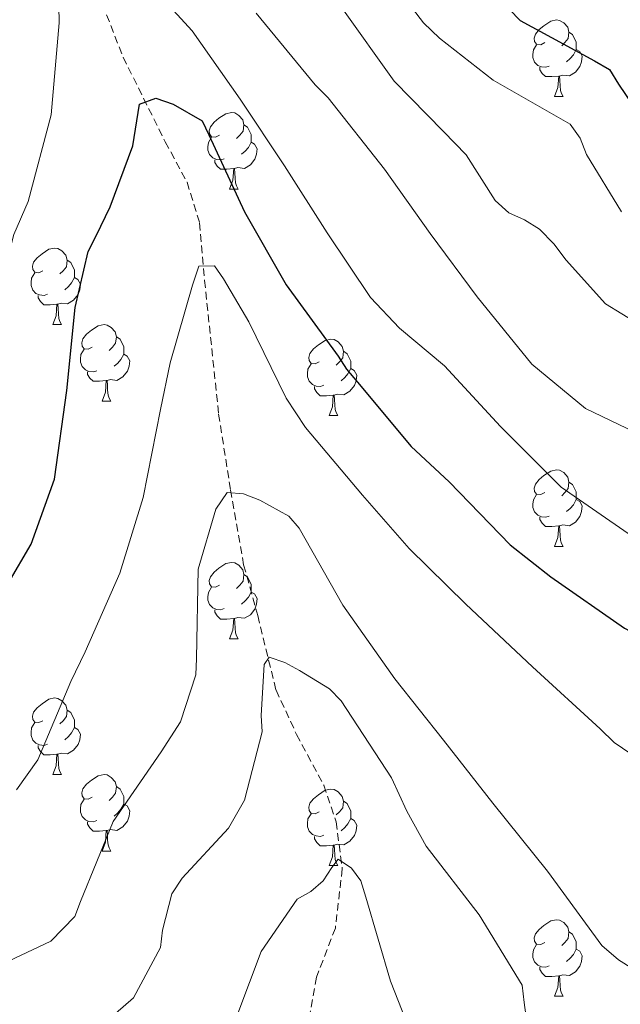
# Model space of a CAD drawing. Units: metres. Extents: x 624000 to 628508, y 4708324 to 4711375.
# Drawn here: x 626180 to 626258, y 4709755 to 4709884 of the extents above; entities that cross this region are included whole.
import ezdxf

# ---------------------------------------------------------------- set-up
doc = ezdxf.new("R2010")
doc.units = ezdxf.units.M
doc.header["$MEASUREMENT"] = 0
doc.linetypes.add('TRAZOSX2', pattern=[1.5, 1, -0.5])
for name, color, linetype, lineweight in [('Level 11', 142, 'TRAZOSX2', 13), ('Level 36', 92, 'Continuous', 0), ('Level 4', 36, 'Continuous', 30), ('Level 5', 36, 'Continuous', 0)]:
    doc.layers.add(name, color=color, linetype=linetype, lineweight=lineweight)

msp = doc.modelspace()

# ---------------------------------------------------------------- linework, layer by layer
at = {"layer": 'Level 11', "color": 142, "linetype": 'TRAZOSX2', "lineweight": 13}
msp.add_polyline3d([(626189.92, 4709887.72, 628.45), (626193.17, 4709879.34, 626.25), (626198.7, 4709868.24, 623.68), (626201.55, 4709862.95, 621.84), (626203.2, 4709857.64, 620.55), (626203.85, 4709850.08, 619.63), (626205.7, 4709832.55, 617.24), (626207.26, 4709822.59, 615.22), (626208.98, 4709812.8, 612.28), (626210.82, 4709806.12, 611.36), (626213.23, 4709796.35, 608.98), (626215.92, 4709790.54, 607.51), (626219.48, 4709783.89, 606.77), (626221.11, 4709779.09, 605.85), (626221.91, 4709772.91, 604.75), (626221.01, 4709765.14, 602.73), (626218.54, 4709758.73, 601.07), (626217.29, 4709751.82, 599.42)], dxfattribs=at)
at = {"layer": 'Level 36', "color": 92, "linetype": 'Continuous', "lineweight": 0}
for p, q in [((626249.77, 4709874.2, 0.01), (626250.89, 4709874.2, 0.01)), ((626207.13, 4709862.06, 0.01), (626208.26, 4709862.06, 0.01)), ((626183.94, 4709844.29, 0.01), (626185.07, 4709844.29, 0.01)), ((626190.42, 4709834.25, 0.01), (626191.54, 4709834.25, 0.01)), ((626220.19, 4709832.35, 0.01), (626221.32, 4709832.35, 0.01)), ((626249.77, 4709815.2, 0.01), (626250.89, 4709815.2, 0.01)), ((626207.13, 4709803.06, 0.01), (626208.26, 4709803.06, 0.01)), ((626183.94, 4709785.29, 0.01), (626185.07, 4709785.29, 0.01)), ((626190.42, 4709775.26, 0.01), (626191.54, 4709775.26, 0.01)), ((626220.19, 4709773.35, 0.01), (626221.32, 4709773.35, 0.01)), ((626249.77, 4709756.21, 0.01), (626250.89, 4709756.21, 0.01))]:
    msp.add_line(p, q, dxfattribs=at)
for points in [[(626248.47, 4709881.26, 0.01), (626247.94, 4709880.99, 0.01), (626247.41, 4709881.04, 0.01), (626247.14, 4709881.42, 0.01), (626247.09, 4709881.84, 0.01), (626247.25, 4709882.36, 0.01), (626247.73, 4709882.96, 0.01), (626248.36, 4709883.48, 0.01), (626249.26, 4709884.07, 0.01), (626250.01, 4709884.23, 0.01), (626250.43, 4709884.18, 0.01), (626250.96, 4709883.86, 0.01), (626251.49, 4709883.28, 0.01), (626251.65, 4709882.64, 0.01), (626251.54, 4709881.78, 0.01), (626251.12, 4709881.26, 0.01), (626250.7, 4709880.83, 0.01)], [(626251.65, 4709882.64, 0.01), (626252.13, 4709882.32, 0.01), (626252.44, 4709881.68, 0.01), (626252.6, 4709881.36, 0.01), (626252.6, 4709880.78, 0.01), (626252.6, 4709880.36, 0.01), (626252.23, 4709879.66, 0.01), (626251.81, 4709879.18, 0.01), (626251.33, 4709878.76, 0.01)], [(626249.05, 4709878.18, 0.01), (626248.63, 4709878.02, 0.01), (626248.04, 4709878.08, 0.01), (626247.57, 4709878.28, 0.01), (626247.14, 4709878.71, 0.01), (626246.93, 4709879.3, 0.01), (626246.93, 4709879.72, 0.01), (626246.98, 4709880.3, 0.01), (626247.41, 4709880.99, 0.01)], [(626252.6, 4709880.36, 0.01), (626253.06, 4709880.1, 0.01), (626253.4, 4709879.49, 0.01), (626253.29, 4709878.76, 0.01), (626253.08, 4709878.12, 0.01), (626252.5, 4709877.38, 0.01), (626251.7, 4709876.9, 0.01), (626250.85, 4709877.01, 0.01), (626250.42, 4709876.88, 0.01)], [(626250.31, 4709876.88, 0.01), (626249.42, 4709876.8, 0.01), (626248.58, 4709876.8, 0.01), (626248.15, 4709877.22, 0.01), (626247.83, 4709877.7, 0.01), (626247.83, 4709878.02, 0.01)], [(626249.77, 4709874.2, 0.01), (626250.2, 4709875.36, 0.01), (626250.31, 4709876.88, 0.01), (626250.42, 4709876.88, 0.01), (626250.46, 4709876.3, 0.01), (626250.49, 4709875.61, 0.01), (626250.56, 4709875, 0.01), (626250.68, 4709874.6, 0.01), (626250.89, 4709874.2, 0.01)], [(626205.83, 4709869.12, 0.01), (626205.3, 4709868.85, 0.01), (626204.77, 4709868.9, 0.01), (626204.51, 4709869.28, 0.01), (626204.45, 4709869.7, 0.01), (626204.61, 4709870.22, 0.01), (626205.09, 4709870.82, 0.01), (626205.73, 4709871.34, 0.01), (626206.63, 4709871.93, 0.01), (626207.37, 4709872.09, 0.01), (626207.8, 4709872.04, 0.01), (626208.33, 4709871.72, 0.01), (626208.86, 4709871.14, 0.01), (626209.02, 4709870.5, 0.01), (626208.91, 4709869.64, 0.01), (626208.48, 4709869.12, 0.01), (626208.06, 4709868.69, 0.01)], [(626209.02, 4709870.5, 0.01), (626209.49, 4709870.18, 0.01), (626209.81, 4709869.54, 0.01), (626209.97, 4709869.22, 0.01), (626209.97, 4709868.64, 0.01), (626209.97, 4709868.22, 0.01), (626209.6, 4709867.52, 0.01), (626209.18, 4709867.04, 0.01), (626208.7, 4709866.62, 0.01)], [(626206.42, 4709866.04, 0.01), (626205.99, 4709865.88, 0.01), (626205.41, 4709865.94, 0.01), (626204.93, 4709866.14, 0.01), (626204.51, 4709866.57, 0.01), (626204.29, 4709867.16, 0.01), (626204.29, 4709867.58, 0.01), (626204.35, 4709868.16, 0.01), (626204.77, 4709868.85, 0.01)], [(626209.97, 4709868.22, 0.01), (626210.42, 4709867.96, 0.01), (626210.77, 4709867.35, 0.01), (626210.66, 4709866.62, 0.01), (626210.45, 4709865.98, 0.01), (626209.86, 4709865.24, 0.01), (626209.07, 4709864.76, 0.01), (626208.22, 4709864.87, 0.01), (626207.79, 4709864.74, 0.01)], [(626207.68, 4709864.74, 0.01), (626206.79, 4709864.66, 0.01), (626205.94, 4709864.66, 0.01), (626205.52, 4709865.08, 0.01), (626205.2, 4709865.56, 0.01), (626205.2, 4709865.88, 0.01)], [(626207.13, 4709862.06, 0.01), (626207.57, 4709863.22, 0.01), (626207.68, 4709864.74, 0.01), (626207.79, 4709864.74, 0.01), (626207.82, 4709864.16, 0.01), (626207.86, 4709863.47, 0.01), (626207.93, 4709862.86, 0.01), (626208.04, 4709862.46, 0.01), (626208.26, 4709862.06, 0.01)], [(626182.64, 4709851.35, 0.01), (626182.11, 4709851.08, 0.01), (626181.58, 4709851.14, 0.01), (626181.32, 4709851.51, 0.01), (626181.26, 4709851.93, 0.01), (626181.42, 4709852.45, 0.01), (626181.9, 4709853.05, 0.01), (626182.54, 4709853.58, 0.01), (626183.44, 4709854.16, 0.01), (626184.18, 4709854.32, 0.01), (626184.61, 4709854.27, 0.01), (626185.14, 4709853.95, 0.01), (626185.67, 4709853.37, 0.01), (626185.83, 4709852.73, 0.01), (626185.72, 4709851.88, 0.01), (626185.29, 4709851.35, 0.01), (626184.87, 4709850.92, 0.01)], [(626185.83, 4709852.73, 0.01), (626186.3, 4709852.41, 0.01), (626186.62, 4709851.77, 0.01), (626186.78, 4709851.45, 0.01), (626186.78, 4709850.87, 0.01), (626186.78, 4709850.45, 0.01), (626186.41, 4709849.76, 0.01), (626185.99, 4709849.28, 0.01), (626185.51, 4709848.86, 0.01)], [(626183.23, 4709848.27, 0.01), (626182.8, 4709848.11, 0.01), (626182.22, 4709848.17, 0.01), (626181.74, 4709848.38, 0.01), (626181.32, 4709848.8, 0.01), (626181.1, 4709849.39, 0.01), (626181.1, 4709849.81, 0.01), (626181.16, 4709850.39, 0.01), (626181.58, 4709851.08, 0.01)], [(626186.78, 4709850.45, 0.01), (626187.23, 4709850.2, 0.01), (626187.58, 4709849.58, 0.01), (626187.47, 4709848.86, 0.01), (626187.26, 4709848.22, 0.01), (626186.67, 4709847.48, 0.01), (626185.88, 4709847, 0.01), (626185.03, 4709847.1, 0.01), (626184.6, 4709846.97, 0.01)], [(626184.49, 4709846.97, 0.01), (626183.6, 4709846.89, 0.01), (626182.75, 4709846.89, 0.01), (626182.33, 4709847.32, 0.01), (626182.01, 4709847.79, 0.01), (626182.01, 4709848.11, 0.01)], [(626183.94, 4709844.29, 0.01), (626184.38, 4709845.45, 0.01), (626184.49, 4709846.97, 0.01), (626184.6, 4709846.97, 0.01), (626184.63, 4709846.39, 0.01), (626184.67, 4709845.7, 0.01), (626184.74, 4709845.09, 0.01), (626184.85, 4709844.69, 0.01), (626185.07, 4709844.29, 0.01)], [(626189.12, 4709841.31, 0.01), (626188.59, 4709841.05, 0.01), (626188.06, 4709841.1, 0.01), (626187.79, 4709841.47, 0.01), (626187.74, 4709841.9, 0.01), (626187.9, 4709842.42, 0.01), (626188.38, 4709843.01, 0.01), (626189.01, 4709843.54, 0.01), (626189.91, 4709844.13, 0.01), (626190.66, 4709844.29, 0.01), (626191.08, 4709844.23, 0.01), (626191.61, 4709843.92, 0.01), (626192.14, 4709843.33, 0.01), (626192.3, 4709842.69, 0.01), (626192.19, 4709841.84, 0.01), (626191.77, 4709841.31, 0.01), (626191.35, 4709840.89, 0.01)], [(626192.3, 4709842.69, 0.01), (626192.78, 4709842.38, 0.01), (626193.09, 4709841.74, 0.01), (626193.25, 4709841.42, 0.01), (626193.25, 4709840.84, 0.01), (626193.25, 4709840.41, 0.01), (626192.88, 4709839.72, 0.01), (626192.46, 4709839.24, 0.01), (626191.98, 4709838.82, 0.01)], [(626218.89, 4709839.41, 0.01), (626218.36, 4709839.14, 0.01), (626217.83, 4709839.2, 0.01), (626217.57, 4709839.57, 0.01), (626217.51, 4709839.99, 0.01), (626217.67, 4709840.51, 0.01), (626218.15, 4709841.11, 0.01), (626218.79, 4709841.64, 0.01), (626219.69, 4709842.22, 0.01), (626220.43, 4709842.38, 0.01), (626220.86, 4709842.33, 0.01), (626221.39, 4709842.01, 0.01), (626221.92, 4709841.43, 0.01), (626222.08, 4709840.79, 0.01), (626221.97, 4709839.94, 0.01), (626221.54, 4709839.41, 0.01), (626221.12, 4709838.98, 0.01)], [(626189.7, 4709838.23, 0.01), (626189.28, 4709838.07, 0.01), (626188.69, 4709838.13, 0.01), (626188.22, 4709838.34, 0.01), (626187.79, 4709838.77, 0.01), (626187.58, 4709839.35, 0.01), (626187.58, 4709839.77, 0.01), (626187.63, 4709840.36, 0.01), (626188.06, 4709841.05, 0.01)], [(626222.08, 4709840.79, 0.01), (626222.55, 4709840.47, 0.01), (626222.87, 4709839.83, 0.01), (626223.03, 4709839.51, 0.01), (626223.03, 4709838.93, 0.01), (626223.03, 4709838.51, 0.01), (626222.66, 4709837.82, 0.01), (626222.24, 4709837.34, 0.01), (626221.76, 4709836.92, 0.01)], [(626193.25, 4709840.41, 0.01), (626193.71, 4709840.16, 0.01), (626194.05, 4709839.55, 0.01), (626193.94, 4709838.82, 0.01), (626193.73, 4709838.18, 0.01), (626193.15, 4709837.44, 0.01), (626192.35, 4709836.96, 0.01), (626191.5, 4709837.07, 0.01), (626191.07, 4709836.94, 0.01)], [(626219.48, 4709836.33, 0.01), (626219.05, 4709836.17, 0.01), (626218.47, 4709836.23, 0.01), (626217.99, 4709836.44, 0.01), (626217.57, 4709836.86, 0.01), (626217.35, 4709837.45, 0.01), (626217.35, 4709837.87, 0.01), (626217.41, 4709838.45, 0.01), (626217.83, 4709839.14, 0.01)], [(626223.03, 4709838.51, 0.01), (626223.48, 4709838.26, 0.01), (626223.83, 4709837.64, 0.01), (626223.72, 4709836.92, 0.01), (626223.51, 4709836.28, 0.01), (626222.92, 4709835.54, 0.01), (626222.13, 4709835.06, 0.01), (626221.28, 4709835.16, 0.01), (626220.85, 4709835.03, 0.01)], [(626190.96, 4709836.94, 0.01), (626190.07, 4709836.85, 0.01), (626189.23, 4709836.85, 0.01), (626188.8, 4709837.28, 0.01), (626188.48, 4709837.76, 0.01), (626188.48, 4709838.07, 0.01)], [(626190.42, 4709834.25, 0.01), (626190.85, 4709835.41, 0.01), (626190.96, 4709836.94, 0.01), (626191.07, 4709836.94, 0.01), (626191.11, 4709836.35, 0.01), (626191.14, 4709835.67, 0.01), (626191.21, 4709835.05, 0.01), (626191.33, 4709834.65, 0.01), (626191.54, 4709834.25, 0.01)], [(626220.74, 4709835.03, 0.01), (626219.85, 4709834.95, 0.01), (626219, 4709834.95, 0.01), (626218.58, 4709835.38, 0.01), (626218.26, 4709835.85, 0.01), (626218.26, 4709836.17, 0.01)], [(626220.19, 4709832.35, 0.01), (626220.63, 4709833.51, 0.01), (626220.74, 4709835.03, 0.01), (626220.85, 4709835.03, 0.01), (626220.88, 4709834.45, 0.01), (626220.92, 4709833.76, 0.01), (626220.99, 4709833.15, 0.01), (626221.1, 4709832.75, 0.01), (626221.32, 4709832.35, 0.01)], [(626248.47, 4709822.26, 0.01), (626247.94, 4709822, 0.01), (626247.41, 4709822.05, 0.01), (626247.14, 4709822.42, 0.01), (626247.09, 4709822.85, 0.01), (626247.25, 4709823.37, 0.01), (626247.73, 4709823.96, 0.01), (626248.36, 4709824.49, 0.01), (626249.26, 4709825.08, 0.01), (626250.01, 4709825.24, 0.01), (626250.43, 4709825.18, 0.01), (626250.96, 4709824.87, 0.01), (626251.49, 4709824.28, 0.01), (626251.65, 4709823.64, 0.01), (626251.54, 4709822.79, 0.01), (626251.12, 4709822.26, 0.01), (626250.7, 4709821.84, 0.01)], [(626251.65, 4709823.64, 0.01), (626252.13, 4709823.33, 0.01), (626252.44, 4709822.69, 0.01), (626252.6, 4709822.37, 0.01), (626252.6, 4709821.79, 0.01), (626252.6, 4709821.36, 0.01), (626252.23, 4709820.67, 0.01), (626251.81, 4709820.19, 0.01), (626251.33, 4709819.77, 0.01)], [(626249.05, 4709819.18, 0.01), (626248.63, 4709819.02, 0.01), (626248.04, 4709819.08, 0.01), (626247.57, 4709819.29, 0.01), (626247.14, 4709819.72, 0.01), (626246.93, 4709820.3, 0.01), (626246.93, 4709820.72, 0.01), (626246.98, 4709821.31, 0.01), (626247.41, 4709822, 0.01)], [(626252.6, 4709821.36, 0.01), (626253.06, 4709821.11, 0.01), (626253.4, 4709820.5, 0.01), (626253.29, 4709819.77, 0.01), (626253.08, 4709819.13, 0.01), (626252.5, 4709818.39, 0.01), (626251.7, 4709817.91, 0.01), (626250.85, 4709818.02, 0.01), (626250.42, 4709817.89, 0.01)], [(626250.31, 4709817.89, 0.01), (626249.42, 4709817.8, 0.01), (626248.58, 4709817.8, 0.01), (626248.15, 4709818.23, 0.01), (626247.83, 4709818.71, 0.01), (626247.83, 4709819.02, 0.01)], [(626249.77, 4709815.2, 0.01), (626250.2, 4709816.36, 0.01), (626250.31, 4709817.89, 0.01), (626250.42, 4709817.89, 0.01), (626250.46, 4709817.3, 0.01), (626250.49, 4709816.62, 0.01), (626250.56, 4709816, 0.01), (626250.68, 4709815.6, 0.01), (626250.89, 4709815.2, 0.01)], [(626205.83, 4709810.12, 0.01), (626205.3, 4709809.86, 0.01), (626204.77, 4709809.91, 0.01), (626204.51, 4709810.28, 0.01), (626204.45, 4709810.71, 0.01), (626204.61, 4709811.23, 0.01), (626205.09, 4709811.82, 0.01), (626205.73, 4709812.35, 0.01), (626206.63, 4709812.94, 0.01), (626207.37, 4709813.1, 0.01), (626207.8, 4709813.04, 0.01), (626208.33, 4709812.73, 0.01), (626208.86, 4709812.14, 0.01), (626209.02, 4709811.5, 0.01), (626208.91, 4709810.65, 0.01), (626208.48, 4709810.12, 0.01), (626208.06, 4709809.7, 0.01)], [(626209.02, 4709811.5, 0.01), (626209.49, 4709811.19, 0.01), (626209.81, 4709810.55, 0.01), (626209.97, 4709810.23, 0.01), (626209.97, 4709809.65, 0.01), (626209.97, 4709809.22, 0.01), (626209.6, 4709808.53, 0.01), (626209.18, 4709808.05, 0.01), (626208.7, 4709807.63, 0.01)], [(626206.42, 4709807.04, 0.01), (626205.99, 4709806.88, 0.01), (626205.41, 4709806.94, 0.01), (626204.93, 4709807.15, 0.01), (626204.51, 4709807.58, 0.01), (626204.29, 4709808.16, 0.01), (626204.29, 4709808.58, 0.01), (626204.35, 4709809.17, 0.01), (626204.77, 4709809.86, 0.01)], [(626209.97, 4709809.22, 0.01), (626210.42, 4709808.97, 0.01), (626210.77, 4709808.36, 0.01), (626210.66, 4709807.63, 0.01), (626210.45, 4709806.99, 0.01), (626209.86, 4709806.25, 0.01), (626209.07, 4709805.77, 0.01), (626208.22, 4709805.88, 0.01), (626207.79, 4709805.75, 0.01)], [(626207.68, 4709805.75, 0.01), (626206.79, 4709805.66, 0.01), (626205.94, 4709805.66, 0.01), (626205.52, 4709806.09, 0.01), (626205.2, 4709806.57, 0.01), (626205.2, 4709806.88, 0.01)], [(626207.13, 4709803.06, 0.01), (626207.57, 4709804.22, 0.01), (626207.68, 4709805.75, 0.01), (626207.79, 4709805.75, 0.01), (626207.82, 4709805.16, 0.01), (626207.86, 4709804.48, 0.01), (626207.93, 4709803.86, 0.01), (626208.04, 4709803.46, 0.01), (626208.26, 4709803.06, 0.01)], [(626182.64, 4709792.35, 0.01), (626182.11, 4709792.09, 0.01), (626181.58, 4709792.14, 0.01), (626181.32, 4709792.51, 0.01), (626181.26, 4709792.94, 0.01), (626181.42, 4709793.46, 0.01), (626181.9, 4709794.05, 0.01), (626182.54, 4709794.58, 0.01), (626183.44, 4709795.17, 0.01), (626184.18, 4709795.33, 0.01), (626184.61, 4709795.27, 0.01), (626185.14, 4709794.96, 0.01), (626185.67, 4709794.37, 0.01), (626185.83, 4709793.73, 0.01), (626185.72, 4709792.88, 0.01), (626185.29, 4709792.35, 0.01), (626184.87, 4709791.93, 0.01)], [(626185.83, 4709793.73, 0.01), (626186.3, 4709793.42, 0.01), (626186.62, 4709792.78, 0.01), (626186.78, 4709792.46, 0.01), (626186.78, 4709791.88, 0.01), (626186.78, 4709791.45, 0.01), (626186.41, 4709790.76, 0.01), (626185.99, 4709790.28, 0.01), (626185.51, 4709789.86, 0.01)], [(626183.23, 4709789.27, 0.01), (626182.8, 4709789.11, 0.01), (626182.22, 4709789.17, 0.01), (626181.74, 4709789.38, 0.01), (626181.32, 4709789.81, 0.01), (626181.1, 4709790.39, 0.01), (626181.1, 4709790.81, 0.01), (626181.16, 4709791.4, 0.01), (626181.58, 4709792.09, 0.01)], [(626186.78, 4709791.45, 0.01), (626187.23, 4709791.2, 0.01), (626187.58, 4709790.59, 0.01), (626187.47, 4709789.86, 0.01), (626187.26, 4709789.22, 0.01), (626186.67, 4709788.48, 0.01), (626185.88, 4709788, 0.01), (626185.03, 4709788.11, 0.01), (626184.6, 4709787.98, 0.01)], [(626184.49, 4709787.98, 0.01), (626183.6, 4709787.89, 0.01), (626182.75, 4709787.89, 0.01), (626182.33, 4709788.32, 0.01), (626182.01, 4709788.8, 0.01), (626182.01, 4709789.11, 0.01)], [(626183.94, 4709785.29, 0.01), (626184.38, 4709786.45, 0.01), (626184.49, 4709787.98, 0.01), (626184.6, 4709787.98, 0.01), (626184.63, 4709787.39, 0.01), (626184.67, 4709786.71, 0.01), (626184.74, 4709786.09, 0.01), (626184.85, 4709785.69, 0.01), (626185.07, 4709785.29, 0.01)], [(626189.12, 4709782.32, 0.01), (626188.59, 4709782.05, 0.01), (626188.06, 4709782.11, 0.01), (626187.79, 4709782.48, 0.01), (626187.74, 4709782.9, 0.01), (626187.9, 4709783.42, 0.01), (626188.38, 4709784.02, 0.01), (626189.01, 4709784.55, 0.01), (626189.91, 4709785.13, 0.01), (626190.66, 4709785.29, 0.01), (626191.08, 4709785.24, 0.01), (626191.61, 4709784.92, 0.01), (626192.14, 4709784.34, 0.01), (626192.3, 4709783.7, 0.01), (626192.19, 4709782.85, 0.01), (626191.77, 4709782.32, 0.01), (626191.35, 4709781.89, 0.01)], [(626192.3, 4709783.7, 0.01), (626192.78, 4709783.38, 0.01), (626193.09, 4709782.74, 0.01), (626193.25, 4709782.42, 0.01), (626193.25, 4709781.84, 0.01), (626193.25, 4709781.42, 0.01), (626192.88, 4709780.73, 0.01), (626192.46, 4709780.25, 0.01), (626191.98, 4709779.83, 0.01)], [(626218.89, 4709780.41, 0.01), (626218.36, 4709780.15, 0.01), (626217.83, 4709780.2, 0.01), (626217.57, 4709780.57, 0.01), (626217.51, 4709781, 0.01), (626217.67, 4709781.52, 0.01), (626218.15, 4709782.11, 0.01), (626218.79, 4709782.64, 0.01), (626219.69, 4709783.23, 0.01), (626220.43, 4709783.39, 0.01), (626220.86, 4709783.33, 0.01), (626221.39, 4709783.02, 0.01), (626221.92, 4709782.43, 0.01), (626222.08, 4709781.79, 0.01), (626221.97, 4709780.94, 0.01), (626221.54, 4709780.41, 0.01), (626221.12, 4709779.99, 0.01)], [(626189.7, 4709779.24, 0.01), (626189.28, 4709779.08, 0.01), (626188.69, 4709779.14, 0.01), (626188.22, 4709779.35, 0.01), (626187.79, 4709779.77, 0.01), (626187.58, 4709780.36, 0.01), (626187.58, 4709780.78, 0.01), (626187.63, 4709781.36, 0.01), (626188.06, 4709782.05, 0.01)], [(626193.25, 4709781.42, 0.01), (626193.71, 4709781.17, 0.01), (626194.05, 4709780.55, 0.01), (626193.94, 4709779.83, 0.01), (626193.73, 4709779.19, 0.01), (626193.15, 4709778.45, 0.01), (626192.35, 4709777.97, 0.01), (626191.5, 4709778.07, 0.01), (626191.07, 4709777.94, 0.01)], [(626222.08, 4709781.79, 0.01), (626222.55, 4709781.48, 0.01), (626222.87, 4709780.84, 0.01), (626223.03, 4709780.52, 0.01), (626223.03, 4709779.94, 0.01), (626223.03, 4709779.51, 0.01), (626222.66, 4709778.82, 0.01), (626222.24, 4709778.34, 0.01), (626221.76, 4709777.92, 0.01)], [(626219.48, 4709777.33, 0.01), (626219.05, 4709777.17, 0.01), (626218.47, 4709777.23, 0.01), (626217.99, 4709777.44, 0.01), (626217.57, 4709777.87, 0.01), (626217.35, 4709778.45, 0.01), (626217.35, 4709778.87, 0.01), (626217.41, 4709779.46, 0.01), (626217.83, 4709780.15, 0.01)], [(626190.96, 4709777.94, 0.01), (626190.07, 4709777.86, 0.01), (626189.23, 4709777.86, 0.01), (626188.8, 4709778.29, 0.01), (626188.48, 4709778.76, 0.01), (626188.48, 4709779.08, 0.01)], [(626223.03, 4709779.51, 0.01), (626223.48, 4709779.26, 0.01), (626223.83, 4709778.65, 0.01), (626223.72, 4709777.92, 0.01), (626223.51, 4709777.28, 0.01), (626222.92, 4709776.54, 0.01), (626222.13, 4709776.06, 0.01), (626221.28, 4709776.17, 0.01), (626220.85, 4709776.04, 0.01)], [(626190.42, 4709775.26, 0.01), (626190.85, 4709776.42, 0.01), (626190.96, 4709777.94, 0.01), (626191.07, 4709777.94, 0.01), (626191.11, 4709777.36, 0.01), (626191.14, 4709776.67, 0.01), (626191.21, 4709776.06, 0.01), (626191.33, 4709775.66, 0.01), (626191.54, 4709775.26, 0.01)], [(626220.74, 4709776.04, 0.01), (626219.85, 4709775.95, 0.01), (626219, 4709775.95, 0.01), (626218.58, 4709776.38, 0.01), (626218.26, 4709776.86, 0.01), (626218.26, 4709777.17, 0.01)], [(626220.19, 4709773.35, 0.01), (626220.63, 4709774.51, 0.01), (626220.74, 4709776.04, 0.01), (626220.85, 4709776.04, 0.01), (626220.88, 4709775.45, 0.01), (626220.92, 4709774.77, 0.01), (626220.99, 4709774.15, 0.01), (626221.1, 4709773.75, 0.01), (626221.32, 4709773.35, 0.01)], [(626248.47, 4709763.27, 0.01), (626247.94, 4709763.01, 0.01), (626247.41, 4709763.06, 0.01), (626247.14, 4709763.43, 0.01), (626247.09, 4709763.86, 0.01), (626247.25, 4709764.38, 0.01), (626247.73, 4709764.97, 0.01), (626248.36, 4709765.5, 0.01), (626249.26, 4709766.09, 0.01), (626250.01, 4709766.25, 0.01), (626250.43, 4709766.19, 0.01), (626250.96, 4709765.88, 0.01), (626251.49, 4709765.29, 0.01), (626251.65, 4709764.65, 0.01), (626251.54, 4709763.8, 0.01), (626251.12, 4709763.27, 0.01), (626250.7, 4709762.85, 0.01)], [(626251.65, 4709764.65, 0.01), (626252.13, 4709764.34, 0.01), (626252.44, 4709763.7, 0.01), (626252.6, 4709763.38, 0.01), (626252.6, 4709762.8, 0.01), (626252.6, 4709762.37, 0.01), (626252.23, 4709761.68, 0.01), (626251.81, 4709761.2, 0.01), (626251.33, 4709760.78, 0.01)], [(626249.05, 4709760.19, 0.01), (626248.63, 4709760.03, 0.01), (626248.04, 4709760.09, 0.01), (626247.57, 4709760.3, 0.01), (626247.14, 4709760.73, 0.01), (626246.93, 4709761.31, 0.01), (626246.93, 4709761.73, 0.01), (626246.98, 4709762.32, 0.01), (626247.41, 4709763.01, 0.01)], [(626252.6, 4709762.37, 0.01), (626253.06, 4709762.12, 0.01), (626253.4, 4709761.51, 0.01), (626253.29, 4709760.78, 0.01), (626253.08, 4709760.14, 0.01), (626252.5, 4709759.4, 0.01), (626251.7, 4709758.92, 0.01), (626250.85, 4709759.03, 0.01), (626250.42, 4709758.9, 0.01)], [(626250.31, 4709758.9, 0.01), (626249.42, 4709758.81, 0.01), (626248.58, 4709758.81, 0.01), (626248.15, 4709759.24, 0.01), (626247.83, 4709759.72, 0.01), (626247.83, 4709760.03, 0.01)], [(626249.77, 4709756.21, 0.01), (626250.2, 4709757.37, 0.01), (626250.31, 4709758.9, 0.01), (626250.42, 4709758.9, 0.01), (626250.46, 4709758.31, 0.01), (626250.49, 4709757.63, 0.01), (626250.56, 4709757.01, 0.01), (626250.68, 4709756.61, 0.01), (626250.89, 4709756.21, 0.01)]]:
    msp.add_polyline3d(points, dxfattribs=at)
at = {"layer": 'Level 4', "color": 36, "linetype": 'Continuous', "lineweight": 30}
for points in [[(626238.2, 4709891.45, 650.01), (626245.24, 4709884.17, 650.01), (626254.98, 4709878.88, 650.01), (626256.95, 4709877.75, 650.01), (626258.15, 4709875.82, 650.01), (626264.65, 4709866.2, 650.01), (626268.61, 4709862.86, 650.01), (626272.65, 4709860.49, 650.01), (626284.8, 4709856.13, 650.01), (626296.56, 4709852.44, 650.01), (626306.62, 4709850.67, 650.01), (626317.94, 4709849.5, 650.01), (626329.24, 4709849.6, 650.01), (626340.92, 4709850.01, 650.01), (626353.1, 4709850.12, 650.01), (626361.85, 4709850.96, 650.01), (626363.97, 4709852.26, 650.01), (626365.89, 4709853.86, 650.01), (626369.65, 4709856.16, 650.01), (626370.46, 4709854.13, 650.01), (626375.33, 4709843.31, 650.01), (626381.94, 4709833.29, 650.01), (626391.16, 4709823.91, 650.01)], [(626175.04, 4709805.17, 625.01), (626181.09, 4709815.48, 625.01), (626184.16, 4709824.02, 625.01), (626185.79, 4709835.65, 625.01), (626186.88, 4709846.52, 625.01), (626188.58, 4709853.86, 625.01), (626189.62, 4709855.92, 625.01), (626191.49, 4709859.71, 625.01), (626194.46, 4709867.71, 625.01), (626195.33, 4709873.21, 625.01), (626197.46, 4709873.99, 625.01), (626199.74, 4709873.18, 625.01), (626203.53, 4709870.99, 625.01), (626204.42, 4709869.18, 625.01), (626209.11, 4709859.05, 625.01), (626214.55, 4709849.48, 625.01), (626221.37, 4709840.15, 625.01), (626222.48, 4709838.45, 625.01), (626223.9, 4709836.75, 625.01), (626230.93, 4709828.28, 625.01)], [(626230.93, 4709828.28, 625.01), (626235.95, 4709823.65, 625.01), (626243.94, 4709815.41, 625.01), (626249.27, 4709811.2, 625.01), (626258.95, 4709804.5, 625.01), (626269.04, 4709799.09, 625.01), (626271.3, 4709798.49, 625.01), (626283.18, 4709795.26, 625.01), (626295.25, 4709792.78, 625.01), (626307.1, 4709791.27, 625.01), (626318.61, 4709790.19, 625.01), (626330.44, 4709789.54, 625.01), (626331.97, 4709787.95, 625.01), (626332.97, 4709785.93, 625.01), (626338.1, 4709775.38, 625.01), (626342.37, 4709764.61, 625.01), (626347.91, 4709754.93, 625.01), (626356.54, 4709746.7, 625.01), (626365.56, 4709740.74, 625.01), (626375.2, 4709736.61, 625.01), (626384.92, 4709733.24, 625.01)]]:
    msp.add_polyline3d(points, dxfattribs=at)
at = {"layer": 'Level 5', "color": 36, "linetype": 'Continuous', "lineweight": 0}
for points in [[(626184.57, 4709895.16, 630.01), (626184.76, 4709883.86, 630.01), (626183.71, 4709871.77, 630.01), (626180.7, 4709860.41, 630.01), (626178.83, 4709856.09, 630.01), (626175.81, 4709844.64, 630.01)], [(626258.55, 4709859.09, 645.01), (626253.94, 4709866.61, 645.01), (626253.12, 4709868.74, 645.01), (626251.82, 4709870.57, 645.01), (626241.69, 4709876.33, 645.01), (626234.68, 4709881.86, 645.01), (626232.59, 4709883.87, 645.01), (626224.92, 4709893.86, 645.01)], [(626259.4, 4709816.89, 630.01), (626250.62, 4709822.97, 630.01), (626242.69, 4709830.92, 630.01), (626235.34, 4709838.87, 630.01), (626229.4, 4709843.83, 630.01), (626225.63, 4709847.86, 630.01), (626219.93, 4709856.33, 630.01), (626214.32, 4709865.1, 630.01), (626208.52, 4709873.86, 630.01), (626202.22, 4709882.81, 630.01), (626195.86, 4709889.81, 630.01)], [(626260.29, 4709830.19, 635.01), (626253.81, 4709833.29, 635.01), (626246.79, 4709839.11, 635.01), (626239.62, 4709847.94, 635.01), (626233.43, 4709856.21, 635.01), (626227.44, 4709864.68, 635.01), (626220.07, 4709874, 635.01), (626218.38, 4709875.72, 635.01), (626210.62, 4709885.13, 635.01)], [(626267.17, 4709840.46, 640.01), (626256.44, 4709846.99, 640.01), (626251.27, 4709852.75, 640.01), (626249.68, 4709854.86, 640.01), (626247.79, 4709856.78, 640.01), (626245.82, 4709858.01, 640.01), (626243.76, 4709858.95, 640.01), (626241.98, 4709860.57, 640.01), (626238.17, 4709866.54, 640.01), (626235.19, 4709869.61, 640.01), (626228.74, 4709876.22, 640.01), (626221.85, 4709885.84, 640.01)], [(626264, 4709785.11, 620.01), (626257.58, 4709789.51, 620.01), (626255.73, 4709791.3, 620.01), (626246.88, 4709799.42, 620.01), (626238.14, 4709807.64, 620.01), (626230.71, 4709814.92, 620.01), (626224.57, 4709821.91, 620.01), (626217.11, 4709830.8, 620.01), (626214.57, 4709834.62, 620.01), (626209.67, 4709844.63, 620.01), (626206.35, 4709850.27, 620.01), (626205.14, 4709851.97, 620.01), (626203.1, 4709851.93, 620.01), (626202.28, 4709849.44, 620.01), (626199.34, 4709839.29, 620.01), (626198.06, 4709833.15, 620.01), (626195.79, 4709821.62, 620.01), (626192.74, 4709811.68, 620.01), (626188.19, 4709801.39, 620.01), (626186.33, 4709797.49, 620.01), (626182, 4709787.21, 620.01), (626179.17, 4709783.3, 620.01)], [(626208.96, 4709822.08, 615.01), (626206.81, 4709822.26, 615.01), (626205.34, 4709820.09, 615.01), (626203.01, 4709812.2, 615.01), (626202.79, 4709800.49, 615.01), (626202.72, 4709798.34, 615.01), (626200.68, 4709792.18, 615.01), (626198.17, 4709788.27, 615.01), (626191.88, 4709779.14, 615.01), (626187.56, 4709768.64, 615.01), (626186.84, 4709766.69, 615.01), (626183.67, 4709763.42, 615.01), (626175.79, 4709759.73, 615.01)], [(626318.91, 4709751.94, 615.01), (626314.41, 4709763.03, 615.01), (626313.63, 4709764.95, 615.01), (626312.2, 4709766.86, 615.01), (626310.05, 4709766.93, 615.01), (626299.6, 4709762.45, 615.01), (626295.23, 4709760.65, 615.01), (626284.32, 4709757.99, 615.01), (626272.83, 4709757.36, 615.01), (626261.95, 4709758.99, 615.01), (626260.01, 4709759.82, 615.01), (626258.16, 4709760.97, 615.01), (626255.98, 4709762.86, 615.01), (626248.82, 4709772.62, 615.01), (626241.68, 4709781.52, 615.01), (626235.2, 4709789.78, 615.01), (626228.83, 4709797.83, 615.01), (626222, 4709807.49, 615.01), (626216.24, 4709817.59, 615.01), (626214.92, 4709819.18, 615.01), (626211.12, 4709821.26, 615.01), (626208.96, 4709822.08, 615.01)], [(626247.37, 4709743.4, 610.01), (626245.77, 4709755.4, 610.01), (626245.51, 4709757.65, 610.01), (626239.87, 4709766.9, 610.01), (626232.94, 4709775.91, 610.01), (626230.39, 4709780.48, 610.01), (626228.38, 4709784.85, 610.01), (626221.76, 4709794.94, 610.01), (626220.23, 4709796.52, 610.01), (626216.32, 4709798.93, 610.01), (626214.37, 4709799.97, 610.01), (626212.31, 4709800.68, 610.01), (626211.68, 4709799.7, 610.01), (626211.27, 4709793.04, 610.01), (626211.41, 4709790.89, 610.01), (626209.1, 4709781.93, 610.01), (626207.01, 4709778.24, 610.01), (626200.9, 4709771.69, 610.01), (626199.54, 4709769.63, 610.01), (626198.33, 4709764.88, 610.01), (626198.05, 4709762.62, 610.01), (626194.51, 4709756, 610.01), (626185.42, 4709748.11, 610.01)], [(626223.13, 4709773.03, 605.01), (626221.39, 4709774.18, 605.01), (626220.55, 4709773.09, 605.01), (626219.4, 4709771.36, 605.01), (626217.81, 4709769.93, 605.01), (626216, 4709768.93, 605.01), (626211.29, 4709762.08, 605.01), (626208.21, 4709753.97, 605.01), (626207.38, 4709752.13, 605.01), (626202.18, 4709742.26, 605.01), (626198.1, 4709736.5, 605.01), (626196.63, 4709734.54, 605.01), (626188.06, 4709727.08, 605.01), (626179.67, 4709721.56, 605.01), (626169.42, 4709717.62, 605.01)], [(626230.25, 4709753.07, 605.01), (626228.22, 4709758.19, 605.01), (626225.02, 4709769.2, 605.01), (626224.34, 4709771.34, 605.01), (626223.13, 4709773.03, 605.01)]]:
    msp.add_polyline3d(points, dxfattribs=at)

doc.saveas('drawing.dxf')
